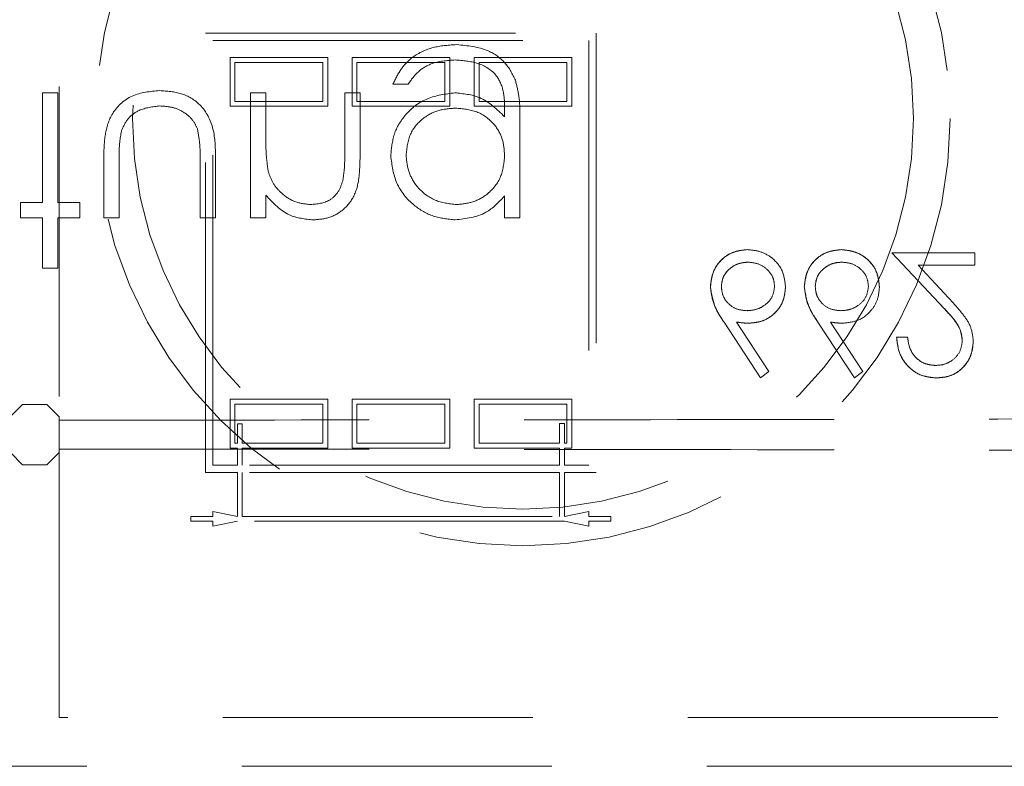
# Model space of a CAD drawing. Units: millimetres. Extents: x 11 to 205, y 5 to 292.
# Drawn here: x 112 to 116, y 121 to 124 of the extents above; entities that cross this region are included whole.
import ezdxf

# ---------------------------------------------------------------- set-up
doc = ezdxf.new("R2010")
doc.units = ezdxf.units.MM
doc.linetypes.add('HIDDEN', pattern=[1.905, 1.27, -0.635])

msp = doc.modelspace()

# ---------------------------------------------------------------- linework, layer by layer
at = {"color": 7, "linetype": 'HIDDEN', "lineweight": 18}
for p, q in [((112.589, 129.8189), (112.589, 122.751)), ((113.189, 124.3226), (114.789, 124.3226)), ((113.189, 122.5226), (113.189, 124.3226)), ((114.789, 124.3226), (114.789, 122.5226)), ((113.219, 122.5526), (113.219, 124.2926)), ((113.219, 124.2926), (114.759, 124.2926)), ((114.759, 124.2926), (114.759, 122.5526)), ((113.289, 124.0226), (113.289, 124.2226)), ((113.289, 124.2226), (113.689, 124.2226)), ((113.309, 124.2026), (113.669, 124.2026)), ((113.309, 124.0426), (113.309, 124.2026)), ((113.669, 124.2026), (113.669, 124.0426)), ((113.689, 124.2226), (113.689, 124.0226)), ((113.789, 124.0226), (113.789, 124.2226)), ((113.789, 124.2226), (114.189, 124.2226)), ((113.809, 124.0426), (113.809, 124.2026)), ((113.809, 124.2026), (114.169, 124.2026)), ((114.169, 124.2026), (114.169, 124.0426)), ((114.189, 124.2226), (114.189, 124.0226)), ((114.289, 124.0226), (114.289, 124.2226)), ((114.289, 124.2226), (114.689, 124.2226)), ((114.309, 124.2026), (114.669, 124.2026)), ((114.309, 124.0426), (114.309, 124.2026)), ((114.669, 124.2026), (114.669, 124.0426)), ((114.689, 124.2226), (114.689, 124.0226)), ((112.5832, 124.0778), (112.5204, 124.0778)), ((112.5204, 124.0778), (112.5204, 123.629)), ((112.5832, 123.629), (112.5832, 124.0778)), ((113.4358, 124.0778), (113.373, 124.0778)), ((113.373, 124.0778), (113.373, 123.5662)), ((113.4358, 123.8928), (113.4358, 124.0778)), ((113.8217, 124.0778), (113.7589, 124.0778)), ((113.7589, 124.0778), (113.7589, 123.8371)), ((113.8217, 123.8165), (113.8217, 124.0778)), ((113.9563, 124.1137), (114.0191, 124.1137)), ((113.669, 124.0426), (113.309, 124.0426)), ((114.169, 124.0426), (113.809, 124.0426)), ((114.669, 124.0426), (114.309, 124.0426)), ((113.689, 124.0226), (113.289, 124.0226)), ((114.189, 124.0226), (113.789, 124.0226)), ((114.689, 124.0226), (114.289, 124.0226)), ((114.414, 124.0063), (114.414, 123.9797)), ((114.4768, 123.5662), (114.4768, 123.9722)), ((112.7717, 123.8106), (112.7717, 123.5662)), ((112.8345, 123.5662), (112.8345, 123.8035)), ((113.1666, 123.8035), (113.1666, 123.5662)), ((113.2294, 123.5662), (113.2294, 123.8153)), ((113.4358, 123.5662), (113.4358, 123.6585)), ((114.414, 123.6557), (114.414, 123.5662)), ((112.4307, 123.629), (112.4307, 123.5662)), ((112.5204, 123.629), (112.4307, 123.629)), ((112.673, 123.629), (112.5832, 123.629)), ((112.673, 123.5662), (112.673, 123.629)), ((112.4307, 123.5662), (112.5204, 123.5662)), ((112.5204, 123.5662), (112.5204, 123.3598)), ((112.5832, 123.5662), (112.673, 123.5662)), ((112.5832, 123.3598), (112.5832, 123.5662)), ((112.7717, 123.5662), (112.8345, 123.5662)), ((113.1666, 123.5662), (113.2294, 123.5662)), ((113.373, 123.5662), (113.4358, 123.5662)), ((114.414, 123.5662), (114.4768, 123.5662)), ((116.3403, 123.4226), (116.0006, 123.4226)), ((116.0006, 123.4226), (116.1945, 123.2157)), ((116.3403, 123.3713), (116.3403, 123.4226)), ((112.5204, 123.3598), (112.5832, 123.3598)), ((116.2327, 123.2378), (116.1076, 123.3713)), ((116.1076, 123.3713), (116.3403, 123.3713)), ((115.3129, 123.1379), (115.4621, 122.9098)), ((115.4967, 122.9369), (115.3645, 123.1389)), ((115.6975, 123.1379), (115.8467, 122.9098)), ((115.8813, 122.9369), (115.7492, 123.1389)), ((116.0647, 123.0764), (116.0198, 123.0764)), ((115.4621, 122.9098), (115.4967, 122.9369)), ((115.8467, 122.9098), (115.8813, 122.9369)), ((112.539, 122.801), (112.439, 122.801)), ((112.539, 122.801), (112.589, 122.7511)), ((113.289, 122.6226), (113.289, 122.8226)), ((113.289, 122.8226), (113.689, 122.8226)), ((113.309, 122.6426), (113.309, 122.8026)), ((113.309, 122.8026), (113.669, 122.8026)), ((113.669, 122.8026), (113.669, 122.6426)), ((113.689, 122.8226), (113.689, 122.6226)), ((113.789, 122.8226), (114.189, 122.8226)), ((113.789, 122.6226), (113.789, 122.8226)), ((113.809, 122.8026), (114.169, 122.8026)), ((113.809, 122.6426), (113.809, 122.8026)), ((114.169, 122.8026), (114.169, 122.6426)), ((114.189, 122.8226), (114.189, 122.6226)), ((114.289, 122.8226), (114.689, 122.8226)), ((114.289, 122.6226), (114.289, 122.8226)), ((114.309, 122.8026), (114.669, 122.8026)), ((114.309, 122.6426), (114.309, 122.8026)), ((114.669, 122.8026), (114.669, 122.6426)), ((114.689, 122.8226), (114.689, 122.6226)), ((112.589, 122.751), (112.589, 122.7372)), ((113.319, 122.722), (113.339, 122.722)), ((113.319, 122.6426), (113.319, 122.722)), ((113.339, 122.722), (113.339, 122.6426)), ((114.639, 122.7226), (114.639, 122.6426)), ((114.639, 122.7226), (114.659, 122.7226)), ((114.659, 122.7226), (114.659, 122.6426)), ((113.319, 122.6426), (113.309, 122.6426)), ((113.669, 122.6426), (113.339, 122.6426)), ((114.169, 122.6426), (113.809, 122.6426)), ((114.639, 122.6426), (114.309, 122.6426)), ((114.669, 122.6426), (114.659, 122.6426)), ((112.389, 122.6045), (112.439, 122.5545)), ((112.589, 122.6045), (112.589, 122.6183)), ((112.589, 122.6045), (112.589, 121.5189)), ((113.319, 122.6226), (113.289, 122.6226)), ((113.319, 122.5526), (113.319, 122.6226)), ((113.689, 122.6226), (113.339, 122.6226)), ((113.339, 122.6226), (113.339, 122.5526)), ((114.189, 122.6226), (113.789, 122.6226)), ((114.639, 122.6226), (114.289, 122.6226)), ((114.639, 122.5526), (114.639, 122.6226)), ((114.689, 122.6226), (114.659, 122.6226)), ((114.659, 122.6226), (114.659, 122.5526)), ((112.439, 122.5545), (112.539, 122.5545)), ((113.319, 122.5526), (113.219, 122.5526)), ((114.639, 122.5526), (113.339, 122.5526)), ((114.759, 122.5526), (114.659, 122.5526)), ((113.319, 122.5226), (113.189, 122.5226)), ((113.319, 122.3426), (113.319, 122.5226)), ((113.339, 122.5226), (113.339, 122.3426)), ((114.639, 122.5226), (113.339, 122.5226)), ((114.639, 122.3426), (114.639, 122.5226)), ((114.659, 122.5226), (114.659, 122.3426)), ((114.789, 122.5226), (114.659, 122.5226)), ((113.129, 122.3226), (113.129, 122.3426)), ((113.129, 122.3426), (113.219, 122.3426)), ((113.219, 122.3626), (113.319, 122.3426)), ((113.219, 122.3426), (113.219, 122.3626)), ((113.339, 122.3426), (114.639, 122.3426)), ((114.659, 122.3426), (114.759, 122.3626)), ((114.759, 122.3626), (114.759, 122.3426)), ((114.759, 122.3426), (114.849, 122.3426)), ((114.849, 122.3426), (114.849, 122.3226)), ((113.219, 122.3226), (113.129, 122.3226)), ((113.319, 122.3226), (113.219, 122.3026)), ((113.219, 122.3026), (113.219, 122.3226)), ((114.659, 122.3226), (113.319, 122.3226)), ((114.759, 122.3026), (114.659, 122.3226)), ((114.849, 122.3226), (114.759, 122.3226)), ((114.759, 122.3226), (114.759, 122.3026)), ((118.339, 121.5189), (112.589, 121.5189)), ((105.7175, 121.3189), (119.2661, 121.3189))]:
    msp.add_line(p, q, dxfattribs=at)
at = {"color": 7, "linetype": 'HIDDEN', "lineweight": 18, "flags": 128}
for points in [[(112.439, 122.801), (112.4224, 122.7844), (112.4085, 122.7705), (112.3981, 122.7601), (112.3915, 122.7535), (112.389, 122.7511)], [(112.539, 122.5545), (112.5557, 122.5711), (112.5695, 122.585), (112.5799, 122.5954), (112.5865, 122.602), (112.589, 122.6045)]]:
    msp.add_lwpolyline(points, dxfattribs=at)
at = {"color": 7, "linetype": 'HIDDEN', "lineweight": 18}
for radius in [1.75, 1.6]:
    msp.add_circle((114.489, 123.9723), radius, dxfattribs=at)
for centre, start_param, end_param in [((112.489, 122.751), 0, 0.017454), ((112.489, 122.6045), 6.265729, 6.283185)]:
    msp.add_ellipse(centre, major_axis=(0.1, 0), ratio=0.017455, start_param=start_param, end_param=end_param, dxfattribs=at)
for points, knots in [([(114.2176, 124.2752), (114.1869, 124.2734), (114.1256, 124.2697), (114.045, 124.2354), (113.988, 124.1788), (113.9669, 124.1354), (113.9563, 124.1137)], [0, 0, 0, 0, 0.280264, 0.559984, 0.779554, 1, 1, 1, 1]), ([(114.2176, 124.2752), (114.1869, 124.2734), (114.1256, 124.2697), (114.045, 124.2354), (113.988, 124.1788), (113.9669, 124.1354), (113.9563, 124.1137)], [0, 0, 0, 0, 0.280264, 0.559984, 0.779554, 1, 1, 1, 1]), ([(114.4582, 124.1291), (114.4457, 124.1545), (114.4206, 124.2052), (114.3344, 124.2642), (114.2619, 124.271), (114.2176, 124.2752)], [0, 0, 0, 0, 0.280092, 0.560317, 1, 1, 1, 1]), ([(114.4582, 124.1291), (114.4457, 124.1545), (114.4206, 124.2052), (114.3344, 124.2642), (114.2619, 124.271), (114.2176, 124.2752)], [0, 0, 0, 0, 0.280092, 0.560317, 1, 1, 1, 1]), ([(114.0191, 124.1137), (114.0314, 124.1312), (114.0558, 124.1661), (114.1229, 124.2064), (114.1779, 124.2101), (114.2115, 124.2124)], [0, 0, 0, 0, 0.280345, 0.560256, 1, 1, 1, 1]), ([(114.0191, 124.1137), (114.0314, 124.1312), (114.0558, 124.1661), (114.1229, 124.2064), (114.1779, 124.2101), (114.2115, 124.2124)], [0, 0, 0, 0, 0.280345, 0.560256, 1, 1, 1, 1]), ([(114.2115, 124.2124), (114.2427, 124.2102), (114.3047, 124.2058), (114.3844, 124.1577), (114.4131, 124.0795), (114.4137, 124.0308), (114.414, 124.0063)], [0, 0, 0, 0, 0.280835, 0.559867, 0.778669, 1, 1, 1, 1]), ([(114.2115, 124.2124), (114.2427, 124.2102), (114.3047, 124.2058), (114.3844, 124.1577), (114.4131, 124.0795), (114.4137, 124.0308), (114.414, 124.0063)], [0, 0, 0, 0, 0.280835, 0.559867, 0.778669, 1, 1, 1, 1]), ([(114.4768, 123.9722), (114.4768, 124.0019), (114.4767, 124.055), (114.4638, 124.1065), (114.4582, 124.1291)], [0, 0, 0, 0, 0.5604441, 1, 1, 1, 1]), ([(114.4768, 123.9722), (114.4768, 124.0019), (114.4767, 124.055), (114.4638, 124.1065), (114.4582, 124.1291)], [0, 0, 0, 0, 0.5604441, 1, 1, 1, 1]), ([(113.001, 124.0867), (112.962, 124.0836), (112.8844, 124.0773), (112.7995, 123.9985), (112.7738, 123.9013), (112.7724, 123.8409), (112.7717, 123.8106)], [0, 0, 0, 0, 0.280052, 0.557948, 0.778374, 1, 1, 1, 1]), ([(113.001, 124.0867), (112.962, 124.0836), (112.8844, 124.0773), (112.7995, 123.9985), (112.7738, 123.9013), (112.7724, 123.8409), (112.7717, 123.8106)], [0, 0, 0, 0, 0.280052, 0.557948, 0.778374, 1, 1, 1, 1]), ([(113.2294, 123.8153), (113.2288, 123.8535), (113.2277, 123.9295), (113.1785, 124.0293), (113.0909, 124.0811), (113.031, 124.0848), (113.001, 124.0867)], [0, 0, 0, 0, 0.281492, 0.559628, 0.779294, 1, 1, 1, 1]), ([(113.2294, 123.8153), (113.2288, 123.8535), (113.2277, 123.9295), (113.1785, 124.0293), (113.0909, 124.0811), (113.031, 124.0848), (113.001, 124.0867)], [0, 0, 0, 0, 0.281492, 0.559628, 0.779294, 1, 1, 1, 1]), ([(114.2096, 124.0778), (114.1714, 124.073), (114.0951, 124.0634), (114.0074, 123.9965), (113.9558, 123.9105), (113.9502, 123.8504), (113.9474, 123.8203)], [0, 0, 0, 0, 0.2797177, 0.5593608, 0.7796412, 1, 1, 1, 1]), ([(114.2096, 124.0778), (114.1714, 124.073), (114.0951, 124.0634), (114.0074, 123.9965), (113.9558, 123.9105), (113.9502, 123.8504), (113.9474, 123.8203)], [0, 0, 0, 0, 0.2797177, 0.5593608, 0.7796412, 1, 1, 1, 1]), ([(114.414, 123.9797), (114.3817, 124.0109), (114.3239, 124.0667), (114.2446, 124.0744), (114.2096, 124.0778)], [0, 0, 0, 0, 0.558767, 1, 1, 1, 1]), ([(114.414, 123.9797), (114.3817, 124.0109), (114.3239, 124.0667), (114.2446, 124.0744), (114.2096, 124.0778)], [0, 0, 0, 0, 0.558767, 1, 1, 1, 1]), ([(112.8445, 123.9231), (112.8522, 123.9402), (112.8677, 123.9746), (112.924, 124.0155), (112.9721, 124.0207), (113.0015, 124.0239)], [0, 0, 0, 0, 0.280118, 0.560531, 1, 1, 1, 1]), ([(112.8445, 123.9231), (112.8522, 123.9402), (112.8677, 123.9746), (112.924, 124.0155), (112.9721, 124.0207), (113.0015, 124.0239)], [0, 0, 0, 0, 0.280118, 0.560531, 1, 1, 1, 1]), ([(113.0015, 124.0239), (113.0197, 124.0229), (113.0561, 124.0207), (113.1027, 123.9988), (113.1381, 123.9671), (113.1502, 123.9411), (113.1562, 123.9282)], [0, 0, 0, 0, 0.2802827, 0.5600034, 0.7800734, 1, 1, 1, 1]), ([(113.0015, 124.0239), (113.0197, 124.0229), (113.0561, 124.0207), (113.1027, 123.9988), (113.1381, 123.9671), (113.1502, 123.9411), (113.1562, 123.9282)], [0, 0, 0, 0, 0.2802827, 0.5600034, 0.7800734, 1, 1, 1, 1]), ([(114.0102, 123.8228), (114.0134, 123.8522), (114.0199, 123.911), (114.0756, 123.9756), (114.1437, 124.0103), (114.1897, 124.0134), (114.2128, 124.0149)], [0, 0, 0, 0, 0.279574, 0.558924, 0.779242, 1, 1, 1, 1]), ([(114.0102, 123.8228), (114.0134, 123.8522), (114.0199, 123.911), (114.0756, 123.9756), (114.1437, 124.0103), (114.1897, 124.0134), (114.2128, 124.0149)], [0, 0, 0, 0, 0.279574, 0.558924, 0.779242, 1, 1, 1, 1]), ([(114.2128, 124.0149), (114.2425, 124.0125), (114.3018, 124.0076), (114.3708, 123.9565), (114.4092, 123.8891), (114.4124, 123.8425), (114.414, 123.8192)], [0, 0, 0, 0, 0.280163, 0.55928, 0.779389, 1, 1, 1, 1]), ([(114.2128, 124.0149), (114.2425, 124.0125), (114.3018, 124.0076), (114.3708, 123.9565), (114.4092, 123.8891), (114.4124, 123.8425), (114.414, 123.8192)], [0, 0, 0, 0, 0.280163, 0.55928, 0.779389, 1, 1, 1, 1]), ([(112.8345, 123.8035), (112.8345, 123.826), (112.8344, 123.8662), (112.8414, 123.9057), (112.8445, 123.9231)], [0, 0, 0, 0, 0.560417, 1, 1, 1, 1]), ([(113.1562, 123.9282), (113.16, 123.905), (113.1669, 123.8638), (113.1667, 123.8219), (113.1666, 123.8035)], [0, 0, 0, 0, 0.559409, 1, 1, 1, 1]), ([(113.1562, 123.9282), (113.16, 123.905), (113.1669, 123.8638), (113.1667, 123.8219), (113.1666, 123.8035)], [0, 0, 0, 0, 0.559409, 1, 1, 1, 1]), ([(113.4455, 123.7555), (113.442, 123.781), (113.4357, 123.8266), (113.4358, 123.8726), (113.4358, 123.8928)], [0, 0, 0, 0, 0.5596998, 1, 1, 1, 1]), ([(113.7589, 123.8371), (113.759, 123.8153), (113.7593, 123.7763), (113.7538, 123.7377), (113.7515, 123.7208)], [0, 0, 0, 0, 0.560288, 1, 1, 1, 1]), ([(113.6304, 123.5573), (113.6534, 123.5592), (113.6993, 123.5632), (113.7594, 123.6003), (113.8043, 123.6593), (113.82, 123.736), (113.8212, 123.7896), (113.8217, 123.8165)], [0, 0, 0, 0, 0.186609, 0.373083, 0.559387, 0.779258, 1, 1, 1, 1]), ([(113.6304, 123.5573), (113.6534, 123.5592), (113.6993, 123.5632), (113.7594, 123.6003), (113.8043, 123.6593), (113.82, 123.736), (113.8212, 123.7896), (113.8217, 123.8165)], [0, 0, 0, 0, 0.186609, 0.373083, 0.559387, 0.779258, 1, 1, 1, 1]), ([(113.9474, 123.8203), (113.9523, 123.7816), (113.9622, 123.7043), (114.0334, 123.6181), (114.1204, 123.5668), (114.1812, 123.5604), (114.2115, 123.5573)], [0, 0, 0, 0, 0.279545, 0.559114, 0.779636, 1, 1, 1, 1]), ([(113.9474, 123.8203), (113.9523, 123.7816), (113.9622, 123.7043), (114.0334, 123.6181), (114.1204, 123.5668), (114.1812, 123.5604), (114.2115, 123.5573)], [0, 0, 0, 0, 0.279545, 0.559114, 0.779636, 1, 1, 1, 1]), ([(114.2166, 123.6201), (114.1865, 123.6236), (114.1263, 123.6308), (114.0576, 123.6842), (114.0172, 123.7519), (114.0125, 123.7992), (114.0102, 123.8228)], [0, 0, 0, 0, 0.279746, 0.559272, 0.779614, 1, 1, 1, 1]), ([(114.2166, 123.6201), (114.1865, 123.6236), (114.1263, 123.6308), (114.0576, 123.6842), (114.0172, 123.7519), (114.0125, 123.7992), (114.0102, 123.8228)], [0, 0, 0, 0, 0.279746, 0.559272, 0.779614, 1, 1, 1, 1]), ([(114.414, 123.8192), (114.411, 123.7898), (114.405, 123.7311), (114.3521, 123.6645), (114.2856, 123.6268), (114.2396, 123.6223), (114.2166, 123.6201)], [0, 0, 0, 0, 0.279811, 0.559094, 0.779587, 1, 1, 1, 1]), ([(114.414, 123.8192), (114.411, 123.7898), (114.405, 123.7311), (114.3521, 123.6645), (114.2856, 123.6268), (114.2396, 123.6223), (114.2166, 123.6201)], [0, 0, 0, 0, 0.279811, 0.559094, 0.779587, 1, 1, 1, 1]), ([(113.6195, 123.6201), (113.5973, 123.6224), (113.553, 123.627), (113.5009, 123.663), (113.4631, 123.7062), (113.4514, 123.7391), (113.4455, 123.7555)], [0, 0, 0, 0, 0.279546, 0.55935, 0.77967, 1, 1, 1, 1]), ([(113.6195, 123.6201), (113.5973, 123.6224), (113.553, 123.627), (113.5009, 123.663), (113.4631, 123.7062), (113.4514, 123.7391), (113.4455, 123.7555)], [0, 0, 0, 0, 0.279546, 0.55935, 0.77967, 1, 1, 1, 1]), ([(113.7515, 123.7208), (113.7464, 123.7045), (113.7364, 123.672), (113.6909, 123.6272), (113.6466, 123.6228), (113.6195, 123.6201)], [0, 0, 0, 0, 0.2811856, 0.5613419, 1, 1, 1, 1]), ([(113.7515, 123.7208), (113.7464, 123.7045), (113.7364, 123.672), (113.6909, 123.6272), (113.6466, 123.6228), (113.6195, 123.6201)], [0, 0, 0, 0, 0.2811856, 0.5613419, 1, 1, 1, 1]), ([(113.4358, 123.6585), (113.4657, 123.6263), (113.519, 123.5688), (113.5964, 123.5608), (113.6304, 123.5573)], [0, 0, 0, 0, 0.559147, 1, 1, 1, 1]), ([(113.4358, 123.6585), (113.4657, 123.6263), (113.519, 123.5688), (113.5964, 123.5608), (113.6304, 123.5573)], [0, 0, 0, 0, 0.559147, 1, 1, 1, 1]), ([(114.2115, 123.5573), (114.256, 123.5626), (114.3356, 123.5722), (114.39, 123.6301), (114.414, 123.6557)], [0, 0, 0, 0, 0.558597, 1, 1, 1, 1]), ([(114.2115, 123.5573), (114.256, 123.5626), (114.3356, 123.5722), (114.39, 123.6301), (114.414, 123.6557)], [0, 0, 0, 0, 0.558597, 1, 1, 1, 1]), ([(115.4084, 123.4354), (115.386, 123.4327), (115.3413, 123.4274), (115.2908, 123.3867), (115.2621, 123.3358), (115.2587, 123.3007), (115.257, 123.2832)], [0, 0, 0, 0, 0.279685, 0.559107, 0.779553, 1, 1, 1, 1]), ([(115.257, 123.2832), (115.2597, 123.3055), (115.2652, 123.3502), (115.305, 123.4012), (115.3557, 123.4304), (115.3908, 123.4337), (115.4084, 123.4354)], [0, 0, 0, 0, 0.2797124, 0.5592169, 0.7795795, 1, 1, 1, 1]), ([(115.5647, 123.2823), (115.562, 123.3051), (115.5568, 123.3509), (115.5142, 123.4016), (115.4621, 123.4303), (115.4263, 123.4337), (115.4084, 123.4354)], [0, 0, 0, 0, 0.27968, 0.55896, 0.779479, 1, 1, 1, 1]), ([(115.793, 123.4354), (115.7706, 123.4327), (115.7259, 123.4274), (115.6755, 123.3867), (115.6467, 123.3358), (115.6433, 123.3007), (115.6416, 123.2832)], [0, 0, 0, 0, 0.279682, 0.559101, 0.779555, 1, 1, 1, 1]), ([(115.6416, 123.2832), (115.6443, 123.3055), (115.6498, 123.3502), (115.6896, 123.4012), (115.7403, 123.4304), (115.7755, 123.4337), (115.793, 123.4354)], [0, 0, 0, 0, 0.2797162, 0.5592192, 0.7795807, 1, 1, 1, 1]), ([(115.9493, 123.2823), (115.9467, 123.3051), (115.9414, 123.3509), (115.8988, 123.4016), (115.8468, 123.4303), (115.8109, 123.4337), (115.793, 123.4354)], [0, 0, 0, 0, 0.27968, 0.55896, 0.779479, 1, 1, 1, 1]), ([(115.793, 123.4354), (115.8158, 123.4327), (115.8613, 123.4271), (115.914, 123.3876), (115.9445, 123.3361), (115.9477, 123.3002), (115.9493, 123.2823)], [0, 0, 0, 0, 0.279792, 0.559372, 0.779559, 1, 1, 1, 1]), ([(115.3018, 123.285), (115.304, 123.3003), (115.3084, 123.331), (115.3395, 123.3627), (115.3746, 123.3814), (115.3987, 123.3832), (115.4108, 123.3841)], [0, 0, 0, 0, 0.278995, 0.558782, 0.779244, 1, 1, 1, 1]), ([(115.4108, 123.3841), (115.3955, 123.3826), (115.3648, 123.3795), (115.3291, 123.3539), (115.3056, 123.3212), (115.3031, 123.297), (115.3018, 123.285)], [0, 0, 0, 0, 0.280014, 0.559856, 0.779995, 1, 1, 1, 1]), ([(115.4108, 123.3841), (115.4262, 123.3826), (115.4569, 123.3795), (115.4926, 123.354), (115.5159, 123.3212), (115.5185, 123.297), (115.5198, 123.285)], [0, 0, 0, 0, 0.280031, 0.559905, 0.78, 1, 1, 1, 1]), ([(115.6865, 123.285), (115.6886, 123.3003), (115.693, 123.331), (115.7241, 123.3627), (115.7593, 123.3814), (115.7834, 123.3832), (115.7954, 123.3841)], [0, 0, 0, 0, 0.278995, 0.558782, 0.779244, 1, 1, 1, 1]), ([(115.7954, 123.3841), (115.7801, 123.3826), (115.7494, 123.3795), (115.7137, 123.3539), (115.6902, 123.3212), (115.6877, 123.297), (115.6865, 123.285)], [0, 0, 0, 0, 0.280014, 0.559856, 0.779995, 1, 1, 1, 1]), ([(115.7954, 123.3841), (115.8108, 123.3826), (115.8415, 123.3795), (115.8772, 123.354), (115.9006, 123.3212), (115.9031, 123.297), (115.9044, 123.285)], [0, 0, 0, 0, 0.280035, 0.559885, 0.780003, 1, 1, 1, 1]), ([(115.257, 123.2832), (115.2618, 123.2539), (115.2706, 123.2015), (115.2999, 123.1574), (115.3129, 123.1379)], [0, 0, 0, 0, 0.558291, 1, 1, 1, 1]), ([(115.3129, 123.1379), (115.2964, 123.1629), (115.267, 123.2074), (115.26, 123.26), (115.257, 123.2832)], [0, 0, 0, 0, 0.560769, 1, 1, 1, 1]), ([(115.4069, 123.1854), (115.3917, 123.1867), (115.3612, 123.1893), (115.3263, 123.2157), (115.3051, 123.2492), (115.3029, 123.273), (115.3018, 123.285)], [0, 0, 0, 0, 0.280131, 0.559441, 0.779696, 1, 1, 1, 1]), ([(115.5198, 123.285), (115.5175, 123.2693), (115.5128, 123.2379), (115.48, 123.2063), (115.4439, 123.188), (115.4192, 123.1863), (115.4069, 123.1854)], [0, 0, 0, 0, 0.27881, 0.558578, 0.77913, 1, 1, 1, 1]), ([(115.4163, 123.1341), (115.4382, 123.1366), (115.482, 123.1416), (115.5308, 123.1817), (115.5603, 123.2306), (115.5632, 123.265), (115.5647, 123.2823)], [0, 0, 0, 0, 0.279632, 0.559341, 0.779524, 1, 1, 1, 1]), ([(115.5647, 123.2823), (115.5622, 123.2603), (115.5574, 123.2164), (115.5168, 123.168), (115.468, 123.1385), (115.4335, 123.1356), (115.4163, 123.1341)], [0, 0, 0, 0, 0.279657, 0.559283, 0.779529, 1, 1, 1, 1]), ([(115.6416, 123.2832), (115.6465, 123.2539), (115.6552, 123.2015), (115.6845, 123.1574), (115.6975, 123.1379)], [0, 0, 0, 0, 0.558295, 1, 1, 1, 1]), ([(115.6975, 123.1379), (115.681, 123.1629), (115.6517, 123.2074), (115.6447, 123.26), (115.6416, 123.2832)], [0, 0, 0, 0, 0.560765, 1, 1, 1, 1]), ([(115.7915, 123.1854), (115.7763, 123.1867), (115.7459, 123.1893), (115.7109, 123.2157), (115.6897, 123.2492), (115.6875, 123.273), (115.6865, 123.285)], [0, 0, 0, 0, 0.280131, 0.559441, 0.779696, 1, 1, 1, 1]), ([(115.9044, 123.285), (115.9021, 123.2693), (115.8974, 123.2379), (115.8647, 123.2063), (115.8285, 123.188), (115.8038, 123.1863), (115.7915, 123.1854)], [0, 0, 0, 0, 0.2788058, 0.5586028, 0.7791259, 1, 1, 1, 1]), ([(115.8009, 123.1341), (115.8228, 123.1366), (115.8667, 123.1416), (115.9154, 123.1817), (115.9449, 123.2306), (115.9478, 123.265), (115.9493, 123.2823)], [0, 0, 0, 0, 0.279634, 0.559325, 0.779522, 1, 1, 1, 1]), ([(116.3339, 123.0584), (116.3319, 123.0782), (116.3278, 123.1179), (116.2878, 123.1779), (116.2536, 123.2151), (116.2327, 123.2378)], [0, 0, 0, 0, 0.279308, 0.559153, 1, 1, 1, 1]), ([(116.1945, 123.2157), (116.2185, 123.191), (116.2519, 123.1566), (116.285, 123.1032), (116.2877, 123.076), (116.289, 123.0624)], [0, 0, 0, 0, 0.5607592, 0.7805268, 1, 1, 1, 1]), ([(116.289, 123.0624), (116.2866, 123.0796), (116.2805, 123.1226), (116.2371, 123.1698), (116.2071, 123.2021), (116.1945, 123.2157)], [0, 0, 0, 0, 0.277933, 0.695285, 1, 1, 1, 1]), ([(115.3645, 123.1389), (115.3741, 123.1374), (115.3913, 123.1347), (115.4087, 123.1343), (115.4163, 123.1341)], [0, 0, 0, 0, 0.559905, 1, 1, 1, 1]), ([(115.7492, 123.1389), (115.7588, 123.1374), (115.7759, 123.1347), (115.7933, 123.1343), (115.8009, 123.1341)], [0, 0, 0, 0, 0.559905, 1, 1, 1, 1]), ([(116.0198, 123.0764), (116.0227, 123.0521), (116.0285, 123.0035), (116.0713, 122.9481), (116.1255, 122.9147), (116.1637, 122.9114), (116.1828, 122.9098)], [0, 0, 0, 0, 0.280051, 0.55955, 0.779665, 1, 1, 1, 1]), ([(116.1828, 122.9098), (116.1585, 122.9125), (116.1097, 122.9181), (116.0562, 122.964), (116.0253, 123.0192), (116.0216, 123.0573), (116.0198, 123.0764)], [0, 0, 0, 0, 0.279487, 0.55899, 0.779329, 1, 1, 1, 1]), ([(116.1805, 122.9611), (116.1635, 122.9628), (116.1293, 122.9663), (116.0908, 122.9975), (116.0701, 123.0366), (116.0665, 123.0632), (116.0647, 123.0764)], [0, 0, 0, 0, 0.27973, 0.558963, 0.779181, 1, 1, 1, 1]), ([(116.0647, 123.0764), (116.0671, 123.0595), (116.0721, 123.0257), (116.1017, 122.9865), (116.1404, 122.9642), (116.1671, 122.9621), (116.1805, 122.9611)], [0, 0, 0, 0, 0.280488, 0.559641, 0.779613, 1, 1, 1, 1]), ([(116.289, 123.0624), (116.2869, 123.047), (116.2827, 123.016), (116.2522, 122.9833), (116.217, 122.9638), (116.1927, 122.962), (116.1805, 122.9611)], [0, 0, 0, 0, 0.2791526, 0.558992, 0.7793386, 1, 1, 1, 1]), ([(116.1828, 122.9098), (116.2051, 122.9119), (116.2497, 122.916), (116.2992, 122.9567), (116.3292, 123.0061), (116.3323, 123.041), (116.3339, 123.0584)], [0, 0, 0, 0, 0.279889, 0.55925, 0.779578, 1, 1, 1, 1]), ([(116.3339, 123.0584), (116.3312, 123.0363), (116.3258, 122.992), (116.2855, 122.9422), (116.2352, 122.9135), (116.2003, 122.911), (116.1828, 122.9098)], [0, 0, 0, 0, 0.27947, 0.559288, 0.779428, 1, 1, 1, 1]), ([(112.589, 122.7372), (113.177, 122.7374), (114.3523, 122.7378), (116.1062, 122.7405), (117.846, 122.7448), (118.9892, 122.749), (119.56, 122.7511)], [0, 0, 0, 0, 0.250916, 0.501533, 0.751087, 1, 1, 1, 1]), ([(112.589, 122.7372), (112.589, 122.7365), (112.589, 122.7351), (112.589, 122.7252), (112.589, 122.7103), (112.589, 122.6915), (112.589, 122.6712), (112.589, 122.6516), (112.589, 122.635), (112.589, 122.6232), (112.589, 122.6188), (112.589, 122.6184), (112.589, 122.6183)], [0, 0, 0, 0, 0.1007492, 0.2093509, 0.3179492, 0.4265207, 0.5351491, 0.6437341, 0.7523107, 0.8609504, 0.9695535, 1, 1, 1, 1]), ([(112.589, 122.6183), (113.177, 122.6181), (114.3523, 122.6177), (116.1062, 122.615), (117.846, 122.6108), (118.9892, 122.6066), (119.56, 122.6045)], [0, 0, 0, 0, 0.250916, 0.501533, 0.751087, 1, 1, 1, 1])]:
    msp.add_open_spline(points, degree=3, knots=knots, dxfattribs=at)

doc.saveas('drawing.dxf')
